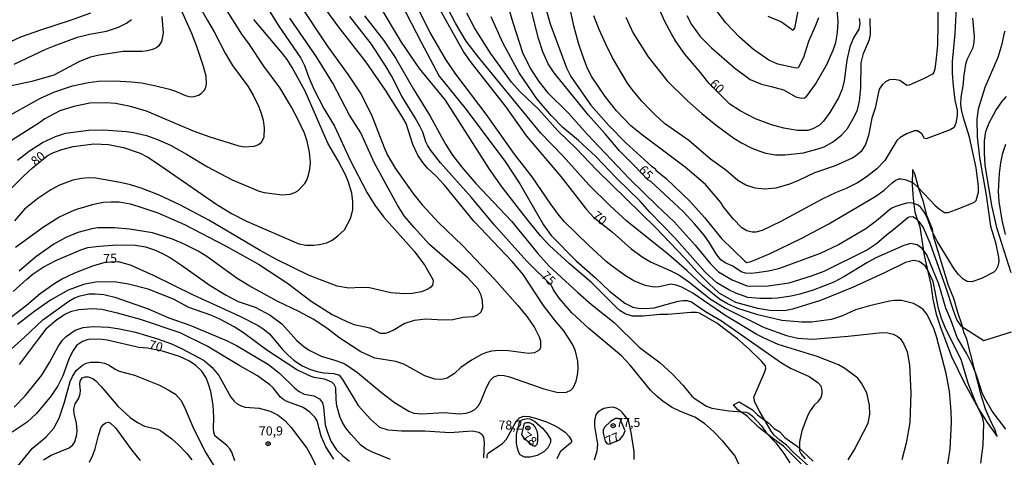
# Model space of a CAD drawing. Units: millimetres. Extents: x 175901 to 178318, y 1665955 to 1668733.
# Drawn here: x 177506 to 177777, y 1666257 to 1666377 of the extents above; entities that cross this region are included whole.
import ezdxf
from ezdxf.enums import TextEntityAlignment as Align

# ---------------------------------------------------------------- set-up
doc = ezdxf.new("R2010")
doc.units = ezdxf.units.MM
for name, color, linetype in [('IMAGEM', 7, 'Continuous'), ('V-BARRANCO', 42, 'Continuous'), ('V-CORTE', 4, 'Continuous'), ('V-CURVA_DE_NIVEL', 4, 'Continuous'), ('V-CURVA_MESTRA', 1, 'Continuous'), ('V-PONTO_DE_APARELHO', 141, 'Continuous'), ('V-TEXTO_DE_ALTIMETRIA', 2, 'Continuous')]:
    doc.layers.add(name, color=color, linetype=linetype)
picture_1 = doc.add_image_def('image1.jpg', size_in_pixel=(4027, 4629))

# ---------------------------------------------------------------- blocks, each defined once
blk = doc.blocks.new('805')
at = {"color": 0, "linetype": 'ByBlock', "lineweight": -2}
for radius in [0.562, 0.0806]:
    blk.add_circle((0, 0), radius, dxfattribs=at)

msp = doc.modelspace()

# ---------------------------------------------------------------- linework, layer by layer
at = {"layer": 'V-BARRANCO'}
msp.add_lwpolyline([(177751.96, 1666336.01), (177751.89, 1666331.89), (177752.11, 1666328.01), (177752.57, 1666324.33), (177753.94, 1666320.33), (177755.1, 1666312.46), (177757, 1666304.46), (177757.56, 1666300.36), (177758.42, 1666296.28), (177759.71, 1666292.39), (177762.69, 1666284.59), (177766.17, 1666277.43), (177770.12, 1666270.22), (177772.45, 1666266.47), (177775.23, 1666262.59), (177774.61, 1666264.58), (177773.65, 1666266.4), (177772.04, 1666270.15), (177770.81, 1666274.01), (177766.87, 1666289.38), (177766.04, 1666291.34), (177765.63, 1666293.29), (177764.42, 1666296.74), (177763.35, 1666300.55), (177761.88, 1666304.15), (177757.73, 1666317.78), (177757.41, 1666319.68), (177755.88, 1666323.41), (177754.94, 1666327.17), (177753.65, 1666330.9), (177752.6, 1666334.89), (177751.99, 1666336.01)], close=True, dxfattribs=at)
at = {"layer": 'V-CORTE'}
msp.add_lwpolyline([(177721.32, 1666255.08), (177716.46, 1666259.99), (177713.79, 1666261.86), (177709.69, 1666265.09), (177706.41, 1666268.18), (177703.89, 1666269.95), (177702.7, 1666271.35), (177704.27, 1666272.17), (177707.88, 1666269.94), (177709.29, 1666268.55), (177712.39, 1666266.25), (177713.86, 1666264.84), (177715.44, 1666263.87), (177716.79, 1666262.33), (177720.29, 1666259.85), (177724.64, 1666255.86)], dxfattribs=at)
at = {"layer": 'V-CURVA_DE_NIVEL'}
for points in [[(177725.11, 1666252.95), (177719.15, 1666258.25), (177717.23, 1666260.2), (177715.4, 1666261.55), (177713.89, 1666262.93), (177713.03, 1666264.03), (177709.83, 1666269.58), (177708.6, 1666272.08), (177708.32, 1666273.39), (177711.23, 1666280.24), (177711.58, 1666281.36), (177711.54, 1666282.01), (177710.39, 1666283.34), (177706.96, 1666286.66), (177703.75, 1666289.47), (177698.09, 1666293.76), (177693.37, 1666296.59), (177692.47, 1666296.76), (177691, 1666296.72), (177684.66, 1666296.22), (177682.42, 1666296.2), (177677.8, 1666295.72), (177674.91, 1666295.68), (177673.05, 1666296.24), (177671.54, 1666297.19), (177670.61, 1666298.01), (177663.75, 1666304.91), (177657.48, 1666310.2), (177652.1, 1666315.14), (177649.64, 1666317.86), (177645.09, 1666323.4), (177639.09, 1666331.26), (177635.54, 1666336.2), (177623.5, 1666355.18), (177616.31, 1666363.9), (177611.37, 1666371.1), (177599.05, 1666391.81)], [(177607.43, 1666389.31), (177616.74, 1666371.1), (177621.75, 1666361.78), (177628.74, 1666353.07), (177639.85, 1666338.25), (177643.9, 1666332.14), (177650.44, 1666320.88), (177652.49, 1666317.9), (177659.42, 1666310.91), (177664.77, 1666306.27), (177668.56, 1666302.65), (177672.79, 1666299.28), (177674.99, 1666298.23), (177676.55, 1666297.92), (177678.66, 1666297.79), (177680.86, 1666298.05), (177687.46, 1666299.87), (177688.71, 1666300.08), (177689.97, 1666300.04), (177691.17, 1666299.63), (177694.97, 1666297.02), (177699.42, 1666294.47), (177715.9, 1666282.91), (177718.36, 1666281.44), (177723.53, 1666279.16), (177725.93, 1666277.45), (177726.72, 1666276.53), (177727.02, 1666275.28), (177727, 1666274.33), (177726.72, 1666273.38), (177725.93, 1666272.19), (177724.84, 1666271.22), (177723.81, 1666269.67), (177723.18, 1666268.46), (177721.46, 1666264.19), (177720.85, 1666261.12), (177720.85, 1666258.66), (177721.27, 1666257.72), (177722.41, 1666256.5)], [(177552.76, 1666386.42), (177557.96, 1666377.1), (177559.86, 1666373.99), (177562.81, 1666368.08), (177564.86, 1666364.76), (177569.09, 1666359), (177570.54, 1666356.52), (177572.05, 1666353.5), (177572.78, 1666351.6), (177573.3, 1666349.66), (177573.6, 1666347.46), (177573.45, 1666345), (177572.74, 1666343.42), (177572.05, 1666342.84), (177570.76, 1666342.43), (177568.08, 1666342.25), (177566.74, 1666342.49), (177558.76, 1666344.95), (177554.1, 1666346.68), (177541.2, 1666352.16), (177536.8, 1666353.45), (177532.7, 1666354.21), (177529.98, 1666354.44), (177525.58, 1666354.31), (177521.18, 1666353.39), (177517.34, 1666352.2), (177513.24, 1666350), (177511.3, 1666348.62), (177502.33, 1666342.95)], [(177505.67, 1666338.7), (177509.01, 1666341.26), (177512.6, 1666343.49), (177516.13, 1666345.17), (177518.89, 1666346.12), (177525.28, 1666346.94), (177529.38, 1666347), (177535.68, 1666346.57), (177537.62, 1666346.29), (177541.2, 1666345.47), (177544.22, 1666344.39), (177547.76, 1666342.75), (177552.16, 1666340.34), (177557.94, 1666336.84), (177564.76, 1666333.26), (177572.18, 1666330.15), (177573.56, 1666329.77), (177578.48, 1666329.16), (177580.72, 1666329.29), (177581.97, 1666329.72), (177582.88, 1666330.26), (177584.77, 1666332.25), (177585.31, 1666333.18), (177585.81, 1666334.56), (177586.13, 1666336.2), (177586.28, 1666338.14), (177586.09, 1666340.9), (177585.42, 1666343.88), (177584.64, 1666346.08), (177582.88, 1666349.92), (177581.13, 1666353.24), (177578, 1666358.46), (177573.49, 1666364.5), (177569.31, 1666370.76), (177567.58, 1666373.04), (177560.12, 1666385.08)], [(177639.27, 1666385.9), (177641.94, 1666376.58), (177644.62, 1666368.3), (177646.86, 1666363.81), (177649.13, 1666360.27), (177651.52, 1666357.32), (177657.24, 1666351.71), (177662.46, 1666345.86), (177674.08, 1666333.5), (177681.66, 1666326.06), (177686.38, 1666321.7), (177692.19, 1666315.23), (177696.33, 1666310.16), (177698.57, 1666307.95), (177702.31, 1666305.75), (177706.4, 1666304.09), (177707.4, 1666303.96), (177712.19, 1666304.09), (177718.05, 1666304.91), (177724.18, 1666306.85), (177727.59, 1666308.13), (177739.32, 1666313.91), (177742.06, 1666315.72), (177744.8, 1666318.14), (177746.83, 1666319.65), (177750.63, 1666322.88), (177751.04, 1666323.08), (177752.03, 1666323.16), (177752.79, 1666322.67), (177753.71, 1666321.74), (177754.85, 1666320.1), (177756.71, 1666315.92), (177760.94, 1666304.05), (177763.18, 1666297.11), (177764.17, 1666294.61), (177765.19, 1666293.07), (177771.57, 1666288.99), (177779.21, 1666291.45)], [(177649.58, 1666385.51), (177652.27, 1666376.19), (177656.74, 1666364.11), (177657.93, 1666361.7), (177663.47, 1666353.8), (177668.37, 1666348.23), (177673.11, 1666343.46), (177680.11, 1666337.04), (177681.14, 1666336.33), (177681.36, 1666335.91), (177684.14, 1666333.61), (177690.7, 1666327.37), (177694.75, 1666322.89), (177699.43, 1666317.06), (177705.77, 1666310.89), (177706.27, 1666310.54), (177707.53, 1666310.78), (177712.75, 1666312.96), (177721.46, 1666317.23), (177728.93, 1666321.12), (177741.89, 1666328.73), (177744.11, 1666330.39), (177746.31, 1666332.46), (177747.13, 1666333.07), (177748.17, 1666333.5), (177748.86, 1666333.54), (177749.85, 1666333.35), (177751.15, 1666332.91), (177752.18, 1666332.35), (177753.52, 1666331.13), (177758.18, 1666326.14), (177759.32, 1666325.13), (177760.72, 1666324.29), (177761.72, 1666324.26), (177763.74, 1666324.95), (177767.71, 1666326.57), (177769.05, 1666327.22), (177769.42, 1666327.55), (177770.13, 1666329.86), (177770.08, 1666331.54), (177769.48, 1666336.59), (177767.62, 1666344.96), (177765.94, 1666350.31), (177765.4, 1666352.64), (177765.25, 1666354.02), (177765.29, 1666356), (177766.01, 1666359.71), (177766.03, 1666361.39), (177766.63, 1666365.1), (177767.02, 1666366.4), (177768.6, 1666369.68), (177768.92, 1666371.02), (177769.03, 1666372.74), (177768.49, 1666377.7)], [(177764.17, 1666384.52), (177763.55, 1666373.43), (177762.88, 1666365.8), (177762.84, 1666362.65), (177763.09, 1666359.15), (177763.59, 1666355.18), (177764.19, 1666352.38), (177764.24, 1666350.95), (177763.87, 1666348.84), (177763.42, 1666347.65), (177762.28, 1666346.98), (177755.72, 1666344.52), (177755.24, 1666344.58), (177754.51, 1666345.93), (177753.3, 1666346.7), (177752.48, 1666346.74), (177750.24, 1666345.9), (177748.51, 1666344.91), (177747.65, 1666344.09), (177744.33, 1666338.53), (177742.09, 1666336.26), (177739.2, 1666334.02), (177736.78, 1666332.44), (177733.67, 1666330.84), (177730.91, 1666329.75), (177727.11, 1666327.91), (177715.72, 1666321.74), (177710.55, 1666319.28), (177708.82, 1666318.81), (177707.79, 1666318.81), (177706.4, 1666319.24), (177704.98, 1666320.04), (177702.58, 1666322.52), (177699.82, 1666325.91), (177699.21, 1666327.04), (177694.99, 1666331.97), (177689.36, 1666336.76), (177677.64, 1666345.53), (177674.47, 1666348.1), (177670.52, 1666352.24), (177667.35, 1666356.15), (177663.69, 1666361.61), (177662.57, 1666363.85), (177661.53, 1666366.57), (177660.06, 1666370.84), (177658.75, 1666375.59), (177657.54, 1666381.24)], [(177712.14, 1666378.3), (177715.94, 1666376.73), (177718.91, 1666374.51), (177719.24, 1666374.57), (177719.52, 1666374.98), (177721.37, 1666384.48)], [(177504.54, 1666302.47), (177508.26, 1666305.93), (177510.02, 1666307.37), (177512.78, 1666309.19), (177516.26, 1666311), (177523.1, 1666314.02), (177525.06, 1666314.62), (177528.17, 1666315.03), (177533, 1666315.37), (177538.22, 1666315.27), (177540.94, 1666314.81), (177543.36, 1666313.97), (177545.56, 1666312.98), (177547.76, 1666311.75), (177550.82, 1666309.75), (177558.72, 1666304.18), (177563.12, 1666301.46), (177566.44, 1666299.74), (177571.1, 1666298.23), (177575.2, 1666295.98), (177578.39, 1666293.61), (177582.53, 1666289.06), (177584.62, 1666287.29), (177586.11, 1666286.25), (177589.22, 1666284.72), (177593.32, 1666283.56), (177595.78, 1666282.65), (177599.27, 1666280.21), (177605.81, 1666274.67), (177609.45, 1666271.93), (177613.34, 1666269.62), (177614.72, 1666269.06), (177616.92, 1666268.84), (177623.09, 1666269.19), (177627.19, 1666268.84), (177629.17, 1666269.04), (177630.34, 1666269.4), (177631.5, 1666270.07), (177632.41, 1666270.98), (177633.16, 1666272.26), (177634.69, 1666275.92), (177635.79, 1666278.04), (177636.72, 1666279.05), (177638.11, 1666279.5), (177639.62, 1666279.37), (177641.08, 1666279.03), (177650.53, 1666275.75), (177654.07, 1666274.78), (177655.88, 1666274.67), (177656.79, 1666274.82), (177657.91, 1666275.36), (177658.55, 1666275.96), (177659.42, 1666277.82), (177659.78, 1666279.5), (177659.98, 1666281.27), (177659.91, 1666283.3), (177659.24, 1666286.11), (177658.6, 1666287.62), (177657.43, 1666289.6), (177656.01, 1666291.71), (177653.46, 1666294.69), (177650.46, 1666298.66), (177644.86, 1666307.2), (177641.77, 1666310.74), (177631.26, 1666321.91), (177623.17, 1666331.82), (177620.76, 1666334.34), (177618.47, 1666336.46), (177618.47, 1666336.46), (177617.18, 1666337.99), (177615.84, 1666340.08), (177614.48, 1666342.97), (177612.65, 1666348.71), (177611.65, 1666350.48), (177606.91, 1666357.9), (177601.62, 1666365.62), (177593.81, 1666375.63), (177588.4, 1666383.18)], [(177574.01, 1666381.33), (177577.44, 1666375.8), (177583.65, 1666366.72), (177584.64, 1666364.67), (177585.85, 1666361.39), (177587.32, 1666358.03), (177589.99, 1666352.89), (177592.89, 1666348.02), (177597.2, 1666338.7), (177601.88, 1666329.64), (177603.99, 1666326.29), (177606.37, 1666323.04), (177614.83, 1666313.59), (177617.8, 1666309.66), (177619.94, 1666305.82), (177620.04, 1666305.35), (177619.92, 1666304.27), (177619.46, 1666303.73), (177618.58, 1666303.12), (177616.83, 1666302.41), (177614.33, 1666301.98), (177612.05, 1666301.87), (177608.46, 1666302.11), (177602.51, 1666303.49), (177600.27, 1666303.62), (177596.9, 1666303.45), (177593.67, 1666303.94), (177585.92, 1666306.9), (177577.01, 1666311.28), (177572.44, 1666313.76), (177558.37, 1666322.19), (177550.35, 1666326.4), (177544.48, 1666329.1), (177539.69, 1666330.97), (177536.8, 1666331.88), (177533.95, 1666332.55), (177527.26, 1666333.71), (177525.28, 1666333.8), (177523.3, 1666333.65), (177520.92, 1666333.11), (177517.25, 1666331.79), (177514.88, 1666330.5), (177511.26, 1666328.11), (177507.68, 1666325.17), (177504.87, 1666322)], [(177582.96, 1666382.15), (177590.94, 1666370.11), (177596.66, 1666362.13), (177600.16, 1666356.91), (177603.13, 1666351.17), (177606.54, 1666342.11), (177607.51, 1666340.08), (177609.63, 1666336.5), (177614.5, 1666329.55), (177617.02, 1666326.36), (177621.49, 1666321.53), (177628.16, 1666315.18), (177636.98, 1666305.87), (177643.35, 1666298.66), (177645.93, 1666295.51), (177647.96, 1666292.58), (177649.19, 1666290.03), (177649.58, 1666288.91), (177649.64, 1666287.79), (177649.56, 1666287.05), (177649.19, 1666286.36), (177647.9, 1666285.67), (177646.3, 1666285.45), (177640.78, 1666286.17), (177638.32, 1666286.25), (177636.12, 1666286.06), (177634.78, 1666285.73), (177633.36, 1666285.13), (177630.64, 1666283.6), (177627.71, 1666281.61), (177625.93, 1666279.98), (177623.91, 1666278.68), (177622.49, 1666278.25), (177620.55, 1666278.4), (177617.74, 1666279.33), (177612, 1666282.48), (177609.8, 1666283.21), (177604.02, 1666284.12), (177600.14, 1666285.93), (177594.14, 1666289.81), (177590.79, 1666292.4), (177587.06, 1666294.9), (177583.14, 1666297.02), (177577.31, 1666299.76), (177569.59, 1666303.96), (177566.11, 1666306.1), (177557.81, 1666312.16), (177555.44, 1666313.59), (177551.34, 1666315.59), (177548.36, 1666316.89), (177542.84, 1666318.68), (177536.54, 1666319.71), (177532.4, 1666320.03), (177527.78, 1666319.99), (177526.14, 1666319.78), (177522.3, 1666318.76), (177518.98, 1666317.38), (177515.7, 1666315.57), (177510.74, 1666312.08), (177506.16, 1666308.15)], [(177734.27, 1666256.21), (177735.87, 1666258.88), (177739.75, 1666266.3), (177740.18, 1666268.63), (177740.14, 1666271.26), (177739.36, 1666274.59), (177737.92, 1666277.26), (177736.88, 1666278.64), (177733.32, 1666281.36), (177731.6, 1666282.33), (177725.73, 1666284.59), (177714.99, 1666287.96), (177710.93, 1666289.77), (177709.1, 1666290.72), (177700.6, 1666295.83), (177691.48, 1666302.05), (177688.46, 1666303.66), (177686.9, 1666304.27), (177685.48, 1666304.52), (177682.2, 1666303.79), (177680.86, 1666303.66), (177678.36, 1666304.14), (177675.23, 1666305.47), (177672.99, 1666306.85), (177669.32, 1666309.46), (177667.64, 1666310.8), (177662.78, 1666315.25), (177656.22, 1666321.72), (177654.71, 1666323.47), (177652.43, 1666326.53), (177647.27, 1666334.08), (177642.46, 1666340.34), (177634.65, 1666351.3), (177626.26, 1666362.3), (177623.58, 1666366.4), (177619.25, 1666373.82), (177615.45, 1666381.2)], [(177758.87, 1666382.79), (177758.95, 1666376.24), (177758.78, 1666370.37), (177758.48, 1666366.74), (177758.09, 1666363.68), (177757.85, 1666362.86), (177757.4, 1666362.36), (177754.94, 1666361), (177751.06, 1666359.28), (177750.41, 1666359.25), (177748.45, 1666360.57), (177746.92, 1666360.87), (177745.58, 1666360.77), (177744.52, 1666360.21), (177743.66, 1666359.45), (177742.79, 1666358.2), (177741.63, 1666352.98), (177740.79, 1666350.18), (177739.8, 1666345.47), (177738.98, 1666342.93), (177737.79, 1666341.09), (177736.26, 1666339.75), (177735.36, 1666339.19), (177730.7, 1666337.06), (177725, 1666335.16), (177720.6, 1666333.04), (177718.1, 1666332.01), (177714.3, 1666330.95), (177711.19, 1666330.65), (177708.65, 1666330.99), (177706.06, 1666331.79), (177703.9, 1666333.09), (177700.62, 1666335.87), (177696.37, 1666338.93), (177690.39, 1666344.07), (177683.73, 1666348.77), (177681.1, 1666351.12), (177679.28, 1666352.98), (177677.43, 1666354.94), (177675.12, 1666357.73), (177673.57, 1666359.88), (177669.41, 1666366.79), (177667.53, 1666370.54), (177665.71, 1666374.64), (177664.29, 1666378.39)], [(177501.29, 1666370.15), (177506.64, 1666372.57), (177512.12, 1666374.55), (177520.58, 1666377.27), (177525.88, 1666379.25)], [(177501.46, 1666349.83), (177511.82, 1666355.65), (177515.74, 1666357.4), (177520.88, 1666359.08), (177525.28, 1666359.99), (177528.04, 1666360.36), (177532.4, 1666360.51), (177537.1, 1666360.23), (177539.82, 1666359.9), (177543.36, 1666359.23), (177547.5, 1666358.18), (177549.14, 1666357.66), (177551.9, 1666356.43), (177553.24, 1666356.13), (177554.36, 1666356.17), (177555.48, 1666356.58), (177556.24, 1666356.97), (177557.16, 1666357.9), (177557.55, 1666358.72), (177557.68, 1666359.54), (177557.64, 1666361.74), (177556.82, 1666364.76), (177555.09, 1666369.98), (177553.67, 1666373.52), (177550.8, 1666379.86)], [(177761.63, 1666255.04), (177762.32, 1666259.14), (177762.64, 1666266.56), (177762.58, 1666269.58), (177762.1, 1666275.06), (177761.22, 1666279.98), (177758.56, 1666290.12), (177757.79, 1666292.32), (177755.96, 1666296.16), (177754.85, 1666297.56), (177753.67, 1666298.42), (177752.2, 1666299.17), (177748.9, 1666300.08), (177746.96, 1666300.08), (177745.58, 1666299.87), (177740.1, 1666298.61), (177736.26, 1666297.45), (177732.68, 1666295.81), (177729.66, 1666294.77), (177724.18, 1666294.1), (177721.46, 1666294.08), (177715.98, 1666294.56), (177709.38, 1666296.11), (177703.9, 1666297.79), (177701.01, 1666299.13), (177698.81, 1666300.43), (177694.26, 1666304.12), (177689.86, 1666308.3), (177684.91, 1666312.62), (177673.39, 1666321.87), (177668.76, 1666326.1), (177662.93, 1666331.88), (177655.86, 1666339.78), (177649.73, 1666346.1), (177632.54, 1666367), (177629.19, 1666371.4), (177626.22, 1666376.37), (177624.12, 1666380.38)], [(177770.71, 1666255.3), (177771.4, 1666260.22), (177771.57, 1666266.26), (177771.21, 1666267.9), (177769.22, 1666272.3), (177767.28, 1666277.26), (177765.38, 1666283.56), (177760.92, 1666292.62), (177759.94, 1666295.08), (177759.12, 1666297.8), (177757.61, 1666305.22), (177756.28, 1666308.24), (177755.39, 1666309.6), (177753.74, 1666310.78), (177752.18, 1666311), (177749.98, 1666310.5), (177744.2, 1666307.65), (177735.44, 1666303.64), (177726.64, 1666299.99), (177718.96, 1666297.66), (177716.76, 1666297.23), (177712.66, 1666297.28), (177709.38, 1666297.79), (177703.36, 1666299.5), (177698.76, 1666302.09), (177695.92, 1666304.67), (177692.66, 1666307.91), (177689.17, 1666311.82), (177681.25, 1666320.1), (177665.04, 1666336.04), (177659.42, 1666341.87), (177654.32, 1666346.7), (177649.15, 1666352.61), (177644.04, 1666357.51), (177641.66, 1666360.14), (177635.81, 1666368.08), (177631.41, 1666375.11), (177629.34, 1666379.08)], [(177689.83, 1666378.48), (177691.17, 1666375.98), (177693.54, 1666372.72), (177696.67, 1666369.55), (177702.95, 1666364.11), (177707.31, 1666360.87), (177710.37, 1666359.58), (177713.09, 1666358.97), (177716.46, 1666357.98), (177719.82, 1666356.08), (177721.33, 1666355.74), (177722.24, 1666355.85), (177722.75, 1666356.21), (177725.26, 1666359.54), (177728.39, 1666365.02), (177730.13, 1666368.94), (177730.82, 1666371.06), (177731.34, 1666373.82), (177731.51, 1666376.84), (177731.21, 1666380.16)], [(177726.03, 1666377.83), (177725.28, 1666375.72), (177723.36, 1666371.32), (177721.93, 1666366.92), (177720.51, 1666364.04), (177719.95, 1666363.96), (177714.9, 1666365.1), (177712.44, 1666366.14), (177708.23, 1666369.09), (177704.35, 1666372.52), (177700.56, 1666376.5), (177697.92, 1666379.9)], [(177545.45, 1666378.18), (177545.75, 1666373.6), (177545.3, 1666371.32), (177544.63, 1666370.15), (177544.01, 1666369.63), (177543.1, 1666369.2), (177541.42, 1666368.77), (177539.99, 1666368.6), (177534.82, 1666368.6), (177528.17, 1666367.56), (177525.84, 1666367.02), (177522.73, 1666365.79), (177515.74, 1666362.02), (177509.7, 1666360.27), (177503.62, 1666359.06)], [(177505.13, 1666314.73), (177512.85, 1666320.32), (177517.04, 1666322.93), (177520.84, 1666324.67), (177522.35, 1666325.28), (177526.75, 1666326.55), (177529.29, 1666327.07), (177531.49, 1666327.22), (177533.65, 1666327.15), (177536.67, 1666326.62), (177539.13, 1666325.95), (177544.31, 1666324.2), (177551.64, 1666320.96), (177562.9, 1666315.12), (177572.05, 1666310), (177579.95, 1666304.85), (177586.5, 1666299.85), (177592.28, 1666296.2), (177596.51, 1666294.13), (177598.37, 1666293.39), (177602.64, 1666292.49), (177605.46, 1666291.04), (177606.95, 1666291.04), (177607.6, 1666291.19), (177609.07, 1666291.88), (177612.13, 1666293.67), (177614.89, 1666294.58), (177618.04, 1666295.01), (177622.7, 1666294.75), (177625.51, 1666294.84), (177628.35, 1666295.42), (177631.16, 1666295.59), (177632.32, 1666296.07), (177633.27, 1666296.91), (177633.7, 1666298.14), (177633.64, 1666299.96), (177633.27, 1666301.47), (177632.41, 1666303.19), (177629.5, 1666306.4), (177619.09, 1666315.48), (177614.8, 1666320.16), (177612.13, 1666323.38), (177610.23, 1666326.23), (177603.84, 1666338.05), (177600.13, 1666346.21), (177597.07, 1666351.08), (177592.48, 1666359.88), (177587.95, 1666367.13), (177580.59, 1666377.75)], [(177601.17, 1666378.39), (177606.37, 1666371.71), (177609.78, 1666366.61), (177614.63, 1666358.16), (177619.23, 1666350.78), (177623.5, 1666343.06), (177625.42, 1666340.08), (177627.94, 1666336.76), (177631.8, 1666332.25), (177641.62, 1666321.83), (177648.82, 1666312.94), (177652.02, 1666309.53), (177659.87, 1666302.24), (177663.62, 1666298.98), (177669.9, 1666294), (177676.78, 1666287.2), (177682.48, 1666282.85), (177685.93, 1666279.76), (177688.86, 1666276.63), (177691.19, 1666273.74), (177692.1, 1666272.96), (177695.27, 1666270.96), (177696.74, 1666270.44), (177701.4, 1666269.71), (177706.06, 1666269.32), (177706.88, 1666269.04), (177707.95, 1666268.24), (177710.35, 1666265.53), (177711.81, 1666263.54), (177714.3, 1666260.9), (177716.52, 1666257.93), (177718.2, 1666255.34)], [(177777.59, 1666264.58), (177773.88, 1666269.6), (177771.72, 1666273.25), (177771.12, 1666274.63), (177769.65, 1666279.25), (177768.51, 1666282.09), (177766.76, 1666285.5), (177764.22, 1666289.82), (177762.47, 1666294.73), (177761.11, 1666297.88), (177759.15, 1666304.49), (177755.87, 1666312.64), (177754.64, 1666314.32), (177753.26, 1666315.38), (177751.36, 1666315.74), (177749.51, 1666315.14), (177741.83, 1666311.75), (177739.41, 1666310.42), (177733.09, 1666306.51), (177730.26, 1666305.11), (177724.61, 1666302.84), (177720.9, 1666301.76), (177718.53, 1666301.27), (177714.77, 1666300.66), (177713.14, 1666300.56), (177709.9, 1666300.56), (177706.62, 1666300.88), (177703.34, 1666302.02), (177701.4, 1666302.97), (177698.12, 1666304.89), (177694.88, 1666307.8), (177686.45, 1666317.39), (177679.63, 1666324.37), (177676.98, 1666327.37), (177670.5, 1666333.75), (177664.79, 1666339.67), (177660.02, 1666344.05), (177655.71, 1666347.63), (177652.62, 1666350.82), (177648.72, 1666355.48), (177643.75, 1666362.73), (177639.22, 1666370.93), (177635.99, 1666378.13)], [(177673.03, 1666378.04), (177675.1, 1666373.64), (177679.24, 1666367.11), (177684.46, 1666360.53), (177689.9, 1666355.09), (177693.97, 1666351.47), (177697.96, 1666348.29), (177702.82, 1666344.71), (177704.91, 1666343.4), (177707.53, 1666342.06), (177709.9, 1666341.11), (177711.63, 1666340.62), (177714.21, 1666340.16), (177716.89, 1666340.12), (177721.94, 1666340.72), (177726.29, 1666341.89), (177727.59, 1666342.36), (177729.92, 1666343.64), (177732.38, 1666345.51), (177734.06, 1666347.39), (177735.91, 1666350.58), (177736.78, 1666352.55), (177737.38, 1666354.92), (177737.68, 1666358.59), (177737.77, 1666365.45), (177738.5, 1666368.04), (177740.1, 1666371.88), (177740.42, 1666373.26), (177740.25, 1666377.66)], [(177779.06, 1666307.64), (177775.26, 1666319.76), (177773.75, 1666326.14), (177771.94, 1666337.32), (177771.72, 1666340.68), (177771.72, 1666344.01), (177772.15, 1666346.51), (177772.54, 1666347.72), (177773.02, 1666348.93), (177774.85, 1666352.29), (177776.49, 1666354.71), (177777.83, 1666356.19)], [(177777.5, 1666343.01), (177776.64, 1666340.21), (177776.12, 1666337.88), (177775.78, 1666335.03), (177775.48, 1666330.07), (177775.65, 1666327.27), (177776.47, 1666322.18), (177777.4, 1666318.16)], [(177608.33, 1666256.25), (177603.37, 1666258.27), (177601.58, 1666259.22), (177600.2, 1666260.21), (177597.5, 1666263.11), (177596.16, 1666264.79), (177595.11, 1666266.47), (177594.48, 1666267.85), (177593.53, 1666271.09), (177593.34, 1666272.77), (177593.32, 1666276.01), (177592.87, 1666276.94), (177592.18, 1666277.6), (177590.17, 1666278.38), (177587.37, 1666278.81), (177586.46, 1666279.11), (177582.58, 1666280.97), (177574.33, 1666286.4), (177567.91, 1666291.13), (177565.28, 1666292.77), (177561.39, 1666294.88), (177558.89, 1666296.03), (177552.81, 1666298.1), (177548.62, 1666300.38), (177541.68, 1666303.14), (177536.28, 1666304.57), (177532.31, 1666305.17), (177527.14, 1666305.11), (177523.86, 1666304.44), (177519.67, 1666302.89), (177514.75, 1666300.1), (177510.48, 1666297.08), (177505.71, 1666293.42)], [(177500.21, 1666283.3), (177507.68, 1666289.94), (177512.68, 1666294.71), (177519.84, 1666299.87), (177521.37, 1666300.73), (177522.97, 1666301.33), (177525.37, 1666301.83), (177527.09, 1666301.89), (177529.42, 1666301.68), (177532.49, 1666300.99), (177541.63, 1666297.75), (177547.37, 1666295.25), (177553.15, 1666293.28), (177563.25, 1666289.06), (177565.97, 1666287.68), (177574.77, 1666282.46), (177577.81, 1666280.06), (177581.99, 1666275.88), (177583.18, 1666274.95), (177584.56, 1666274.3), (177587.24, 1666273.76), (177588.81, 1666272.95), (177589.59, 1666271.88), (177589.91, 1666270.66), (177590.38, 1666265.83), (177590.86, 1666264.1), (177591.89, 1666261.34), (177593.47, 1666258.92), (177595.22, 1666257.24), (177597.07, 1666255.84)], [(177592.71, 1666256.34), (177590.51, 1666259.74), (177589.22, 1666262.68), (177588.14, 1666266.91), (177587.6, 1666267.81), (177586.18, 1666269.28), (177584.26, 1666270.55), (177579.6, 1666272.36), (177578.97, 1666272.73), (177578.09, 1666273.46), (177576.04, 1666275.97), (177575.16, 1666276.78), (177571.74, 1666279.31), (177566.87, 1666282.05), (177557.85, 1666287.48), (177550.43, 1666291.11), (177539.56, 1666294.77), (177533.22, 1666296.59), (177528.9, 1666297.54), (177526.36, 1666297.73), (177522.56, 1666297.45), (177520.32, 1666296.91), (177518.89, 1666296.31), (177516.54, 1666294.71), (177513.54, 1666292.1), (177511.08, 1666289.04), (177506.19, 1666282.44)], [(177504.78, 1666270.72), (177507.83, 1666273.83), (177512.42, 1666279.52), (177514.56, 1666283), (177516.86, 1666287.4), (177518.12, 1666289.13), (177519.11, 1666290.16), (177521.55, 1666291.88), (177523.77, 1666292.59), (177526.57, 1666292.92), (177530.8, 1666292.66), (177533.78, 1666292.25), (177538.18, 1666291.28), (177544.22, 1666289.51), (177548.06, 1666288.13), (177550.82, 1666286.84), (177557.08, 1666283.49), (177559.25, 1666281.64), (177561.13, 1666279.42), (177564.43, 1666273.42), (177565.3, 1666272.3), (177566.14, 1666271.6), (177567.26, 1666271.04), (177568.34, 1666270.72), (177572.18, 1666270.42), (177575.2, 1666269.58), (177577.4, 1666268.48), (177579.27, 1666267.01), (177581.02, 1666265.05), (177585.31, 1666259.4), (177586.7, 1666256.94), (177588.94, 1666252.02)], [(177505.73, 1666254.35), (177509.81, 1666259.38), (177513.5, 1666262.42), (177515.68, 1666264.92), (177517.21, 1666267.64), (177518.65, 1666272.04), (177520.21, 1666277.78), (177520.83, 1666279.16), (177521.85, 1666280.8), (177523.55, 1666282.22), (177524.63, 1666282.78), (177525.8, 1666283.1), (177528.3, 1666283.04), (177529.68, 1666282.76), (177530.76, 1666282.3), (177532.72, 1666281.01), (177533.65, 1666280.6), (177537.88, 1666279.46), (177544.78, 1666276.74), (177547.2, 1666275.49), (177549.14, 1666274.26), (177550.67, 1666272.56), (177551.57, 1666270.88), (177554.18, 1666264.66), (177557.51, 1666258.15), (177559.66, 1666254.67)], [(177512.83, 1666256.14), (177514.96, 1666257.43), (177519.97, 1666259.48), (177520.94, 1666260.34), (177521.5, 1666261.12), (177522.06, 1666263.15), (177522.1, 1666264.27), (177521.95, 1666266.26), (177521.26, 1666268.98), (177521.22, 1666270.1), (177521.59, 1666271.56), (177522.49, 1666272.99), (177522.99, 1666274.37), (177523.05, 1666275.28), (177522.82, 1666277), (177522.95, 1666277.86), (177523.53, 1666278.75), (177524.37, 1666279.07), (177525.13, 1666279.05), (177526.4, 1666278.55), (177527.26, 1666277.9), (177528.75, 1666276.4), (177533.32, 1666270.96), (177536.67, 1666267.85), (177538.74, 1666266.49), (177540.68, 1666265.48), (177544.26, 1666264.62), (177545.08, 1666264.23), (177548.15, 1666261.98), (177550, 1666260.32), (177552.27, 1666257.89), (177553.64, 1666256.18)], [(177675.33, 1666258.47), (177674.56, 1666263.73), (177673.81, 1666267.1), (177672.17, 1666269.08), (177671.43, 1666269.82), (177670.42, 1666270.38), (177669.52, 1666270.66), (177668.57, 1666270.63), (177667.06, 1666270.29), (177665.46, 1666269.43), (177664.85, 1666268.69), (177664.46, 1666267.04), (177664.46, 1666265.44), (177665.3, 1666260.52), (177665.09, 1666258.58), (177664.33, 1666256.08)], [(177638.05, 1666259.95), (177639.14, 1666260.69), (177640.28, 1666261.9), (177642.96, 1666266.88), (177643.84, 1666267.74), (177644.88, 1666268.24), (177646.52, 1666268.13), (177648.46, 1666267.59), (177651.22, 1666266.64), (177653.42, 1666265.67), (177654.76, 1666264.94), (177656.4, 1666263.77), (177657.48, 1666262.63), (177658.08, 1666261.51), (177658.1, 1666261.06), (177657.82, 1666260.73), (177654.97, 1666258.38), (177654.07, 1666256.42)], [(177644.72, 1666267.28), (177645.9, 1666267.59), (177646.65, 1666267.51), (177647.99, 1666266.82), (177650.14, 1666264.92), (177651.41, 1666263.38), (177652.34, 1666261.86), (177652.34, 1666260.95), (177651.63, 1666259.46), (177650.49, 1666258.42), (177648.72, 1666257.41), (177646.73, 1666256.89), (177645.22, 1666256.91), (177643.99, 1666257.56), (177643.65, 1666258.19), (177643.13, 1666259.7), (177642.98, 1666260.82), (177643.02, 1666263.17), (177643.78, 1666266.54), (177644.08, 1666266.95), (177644.72, 1666267.28)], [(177671.77, 1666266.99), (177671.41, 1666267.35), (177670.85, 1666267.55), (177670.2, 1666267.53), (177668.82, 1666266.75), (177667.2, 1666265.2), (177666.84, 1666264.36), (177666.84, 1666263.54), (177667.37, 1666261.34), (177667.85, 1666260.67), (177668.41, 1666260.45), (177671.3, 1666261.67), (177672.36, 1666262.87), (177672.92, 1666264.12), (177671.92, 1666266.56)], [(177525.54, 1666255.56), (177526.48, 1666257.46), (177527.09, 1666259.23), (177527.95, 1666262.85), (177528.77, 1666265.14), (177529.33, 1666265.95), (177529.94, 1666266.4), (177530.71, 1666266.51), (177531.32, 1666266.25), (177532.7, 1666264.98), (177537.03, 1666258.92), (177539.49, 1666256.01)], [(177645.77, 1666266.49), (177646.52, 1666266.45), (177647.42, 1666265.96), (177648.01, 1666265.29), (177648.61, 1666264.19), (177648.8, 1666263.15), (177648.8, 1666261.43), (177648.57, 1666260.39), (177648.16, 1666259.96), (177647.79, 1666259.91), (177647.49, 1666260.07), (177645.16, 1666261.92), (177644.45, 1666263.13), (177645.18, 1666266.25), (177645.77, 1666266.49)], [(177671.92, 1666266.56), (177671.77, 1666266.99)], [(177634.91, 1666256.64), (177634.89, 1666257.5), (177635.21, 1666258.01), (177638.05, 1666259.95)], [(177675.4, 1666256.29), (177675.33, 1666258.47)]]:
    msp.add_lwpolyline(points, dxfattribs=at)
at = {"layer": 'V-CURVA_MESTRA'}
for points in [[(177619.29, 1666384.82), (177628.54, 1666368.25), (177630.55, 1666365.41), (177639.93, 1666353.46), (177645.76, 1666345.3), (177655.19, 1666334.13), (177662.24, 1666325.04), (177664.14, 1666323.01), (177669.39, 1666318.83), (177674.52, 1666314.26), (177677.8, 1666311.88), (177680, 1666310.57), (177685.48, 1666308.24), (177687.68, 1666307.13), (177690.44, 1666305.17), (177696.28, 1666300.47), (177700.44, 1666297.89), (177711.15, 1666292.62), (177717.28, 1666290.42), (177720.38, 1666289.68), (177724.44, 1666289.43), (177734.28, 1666290.2), (177743.55, 1666291.24), (177745.11, 1666291.13), (177746.66, 1666290.79), (177747.69, 1666290.26), (177748.6, 1666289.53), (177749.59, 1666288), (177750.45, 1666285.93), (177751.1, 1666282.35), (177751.49, 1666274.59), (177751.21, 1666266.43), (177750.21, 1666260.78), (177749.01, 1666256.21)], [(177737.27, 1666377.66), (177737.42, 1666376.24), (177737.19, 1666374.7), (177735.7, 1666372.35), (177734.73, 1666369.89), (177733.89, 1666366.14), (177733.17, 1666360.53), (177732.61, 1666358.2), (177731.55, 1666355.85), (177729.18, 1666351.79), (177727.46, 1666349.37), (177726.25, 1666348.23), (177726.25, 1666348.23), (177724.53, 1666347.28), (177723.1, 1666346.87), (177720.3, 1666346.83), (177716.54, 1666347.48), (177713.14, 1666348.36), (177708.73, 1666350), (177704.55, 1666352.22), (177701.7, 1666354.08), (177695.87, 1666359.85), (177693.59, 1666362.8), (177689.27, 1666367.86), (177686.94, 1666371.23), (177685.76, 1666373.26), (177683.84, 1666376.8), (177680.51, 1666384.43)], [(177777.36, 1666374.18), (177777.05, 1666373.3), (177776.51, 1666370.54), (177775.37, 1666366.96), (177771.83, 1666358.68), (177770.04, 1666352.72), (177769.65, 1666349.96), (177769.74, 1666345.09), (177770.34, 1666339.43), (177772.24, 1666328.99), (177773.36, 1666320.49), (177774.76, 1666316.01), (177775.63, 1666311.99), (177775.65, 1666310.74), (177775.43, 1666309.53), (177774.9, 1666308.41), (177774.29, 1666307.79), (177770.93, 1666306.08), (177768.23, 1666305.17), (177767.02, 1666305.24), (177765.9, 1666305.95), (177764.63, 1666307.16), (177763.4, 1666308.76), (177758.71, 1666316.41), (177757.27, 1666319.33), (177756, 1666322.87), (177755.07, 1666324.55), (177754.23, 1666325.67), (177753.47, 1666326.31), (177752.23, 1666326.77), (177751.45, 1666326.88), (177750.24, 1666326.79), (177748.69, 1666326.4), (177747.09, 1666325.86), (177746.1, 1666325.34), (177742.02, 1666321.94), (177739.07, 1666319.75), (177731.58, 1666315.4), (177726.51, 1666312.98), (177715.08, 1666308.75), (177712.32, 1666308.11), (177709.12, 1666307.61), (177707.57, 1666307.48), (177705.97, 1666307.59), (177704.81, 1666307.93), (177702.48, 1666309.47), (177700.38, 1666310.42), (177699.22, 1666311.26), (177697.92, 1666312.9), (177696.09, 1666315.92), (177694.58, 1666318.05), (177691.99, 1666321.18), (177688.95, 1666324.44), (177686.23, 1666327.05), (177679.93, 1666332.77), (177679.11, 1666333.22), (177675.27, 1666337.32), (177671.3, 1666341.2), (177667.42, 1666345.88), (177662.76, 1666351.04), (177653.38, 1666362.71), (177651.74, 1666365.19), (177650.23, 1666368.47), (177649.08, 1666372.18), (177647.01, 1666380.16)], [(177501.83, 1666328.78), (177507.24, 1666334.17), (177509.83, 1666336.54), (177513.87, 1666339.83), (177515.4, 1666340.64), (177517.95, 1666341.61), (177521.05, 1666342.39), (177526.7, 1666343.14), (177530.76, 1666342.97), (177534.9, 1666342.13), (177539.47, 1666340.55), (177541.55, 1666339.5), (177543.68, 1666338.14), (177560.29, 1666326.64), (177564.63, 1666323.98), (177568.73, 1666321.85), (177583.09, 1666315.66), (177585.08, 1666315.31), (177587.15, 1666315.31), (177588.7, 1666315.44), (177590.77, 1666315.94), (177592.24, 1666316.67), (177593.88, 1666317.81), (177595.67, 1666319.52), (177597.42, 1666322.82), (177597.96, 1666325.07), (177597.96, 1666327.31), (177597.72, 1666329.55), (177596.71, 1666332.92), (177595.97, 1666334.6), (177593.96, 1666338.44), (177591.12, 1666343.36), (177584.82, 1666357.64), (177581.28, 1666364.2), (177579.88, 1666366.4), (177578.58, 1666368.04), (177570.71, 1666377.34)], [(177504.83, 1666365.08), (177513.54, 1666369.22), (177515.76, 1666370.11), (177522.22, 1666372.48), (177525.52, 1666373.34), (177530.24, 1666374.14), (177533.52, 1666375.22), (177535.67, 1666376.32), (177537.06, 1666377.42)], [(177704.16, 1666255), (177703.04, 1666257.33), (177699.76, 1666261.36), (177697.15, 1666263.99), (177694.69, 1666266.15), (177692.08, 1666267.88), (177688.11, 1666269.47), (177685.61, 1666270.72), (177683.24, 1666272.32), (177681.7, 1666273.61), (177679.89, 1666275.36), (177674.28, 1666282.22), (177671.91, 1666284.81), (177662.93, 1666292.36), (177658.23, 1666296.68), (177654.73, 1666300.69), (177653.2, 1666302.93), (177652.62, 1666304.12), (177645.87, 1666310.89), (177636.92, 1666320.79), (177630.64, 1666328.43), (177622.09, 1666337.9), (177619.2, 1666341.61), (177618.54, 1666342.76), (177618.06, 1666343.75), (177617.26, 1666346.34), (177616.51, 1666347.8), (177615.15, 1666350.31), (177611.42, 1666356.3), (177608.59, 1666361.83), (177607.14, 1666364.33), (177603.13, 1666370.6), (177597.18, 1666378.22)], [(177502.46, 1666294.32), (177508.17, 1666298.75), (177511.95, 1666301.98), (177515.98, 1666304.79), (177517.81, 1666305.87), (177521.48, 1666307.61), (177526.42, 1666309.57), (177529.83, 1666310.57), (177533.44, 1666310.79), (177536.67, 1666309.88), (177543.06, 1666307.03), (177554.01, 1666301.59), (177566.87, 1666295.72), (177571.88, 1666293.11), (177573.34, 1666292.21), (177575.07, 1666290.83), (177578.58, 1666286.58), (177580.16, 1666284.98), (177581.75, 1666283.58), (177584, 1666282.01), (177586.29, 1666281.05), (177588.14, 1666280.54), (177590, 1666280.17), (177592.72, 1666279.98), (177594.18, 1666279.44), (177595.13, 1666278.25), (177599.44, 1666271.17), (177602.85, 1666267.33), (177605.27, 1666265.14), (177607.6, 1666264.42), (177611.31, 1666264.12), (177617.78, 1666264.12), (177624.69, 1666263.73), (177630.81, 1666264.21), (177632.63, 1666263.8), (177633.49, 1666263.24), (177633.94, 1666262.38), (177634.11, 1666260.95), (177633.87, 1666256.77)], [(177565.51, 1666255.9), (177564.67, 1666258.28), (177564.17, 1666259.18), (177563.33, 1666260.15), (177560.03, 1666262.76), (177559.73, 1666263.8), (177559.66, 1666264.71), (177559.73, 1666267.94), (177559.54, 1666271.22), (177558.87, 1666274.97), (177558.2, 1666277.3), (177557.59, 1666278.73), (177556.43, 1666280.58), (177554.81, 1666282.18), (177553.04, 1666283.34), (177550.3, 1666284.64), (177545.64, 1666286.06), (177541.47, 1666286.88), (177539.13, 1666287.14), (177530.37, 1666289.15), (177529.03, 1666289.34), (177525.84, 1666289.36), (177524.89, 1666289.23), (177523.55, 1666288.78), (177521.97, 1666287.66), (177520.81, 1666286.04), (177519.84, 1666283.91), (177518.16, 1666279.33), (177516.82, 1666276.57), (177514.96, 1666273.77), (177510.91, 1666268.93), (177510.91, 1666268.93), (177508.41, 1666266.56), (177504.27, 1666263.82)]]:
    msp.add_lwpolyline(points, dxfattribs=at)

# ---------------------------------------------------------------- block references
at = {"layer": 'V-PONTO_DE_APARELHO', "xscale": 0.999998301267624, "yscale": 0.999998301267624, "zscale": 0.999998301267624}
for p in [(177646.11, 1666264.92), (177669.58, 1666265.58), (177574.67, 1666260.61)]:
    msp.add_blockref('805', p, dxfattribs=at)

# ---------------------------------------------------------------- texts
at = {"layer": 'V-TEXTO_DE_ALTIMETRIA'}
for s, rotation, p in [('60', 315, (177695.43, 1666358.92)), ('80', 38, (177511.1, 1666336.37)), ('65', 312, (177675.87, 1666335.35)), ('70', 320, (177663.15, 1666322.42)), ('75', 1, (177529.34, 1666309.56)), ('75', 315, (177649.04, 1666306.07)), ('70', 346, (177541.46, 1666286.02)), ('78', 321, (177643.9, 1666261.56)), ('77', 23, (177668.47, 1666259.35))]:
    msp.add_text(s, height=2.5, rotation=rotation, dxfattribs=at).set_placement(p, align=Align.BOTTOM_LEFT)
for s, p in [('77,5', (177670.43, 1666264.44)), ('70,9', (177572.12, 1666262.1)), ('78,2', (177638.02, 1666263.72))]:
    msp.add_text(s, height=2.5, dxfattribs=at).set_placement(p, align=Align.BOTTOM_LEFT)

# ---------------------------------------------------------------- referenced raster images: frames only (the image files are external)
at = {"layer": 'IMAGEM'}
image = msp.add_image(picture_1, insert=(175901.27, 1665954.93), size_in_units=(2416.94, 2778.25), dxfattribs=at)
image.dxf.flags = 7

doc.saveas('drawing.dxf')
